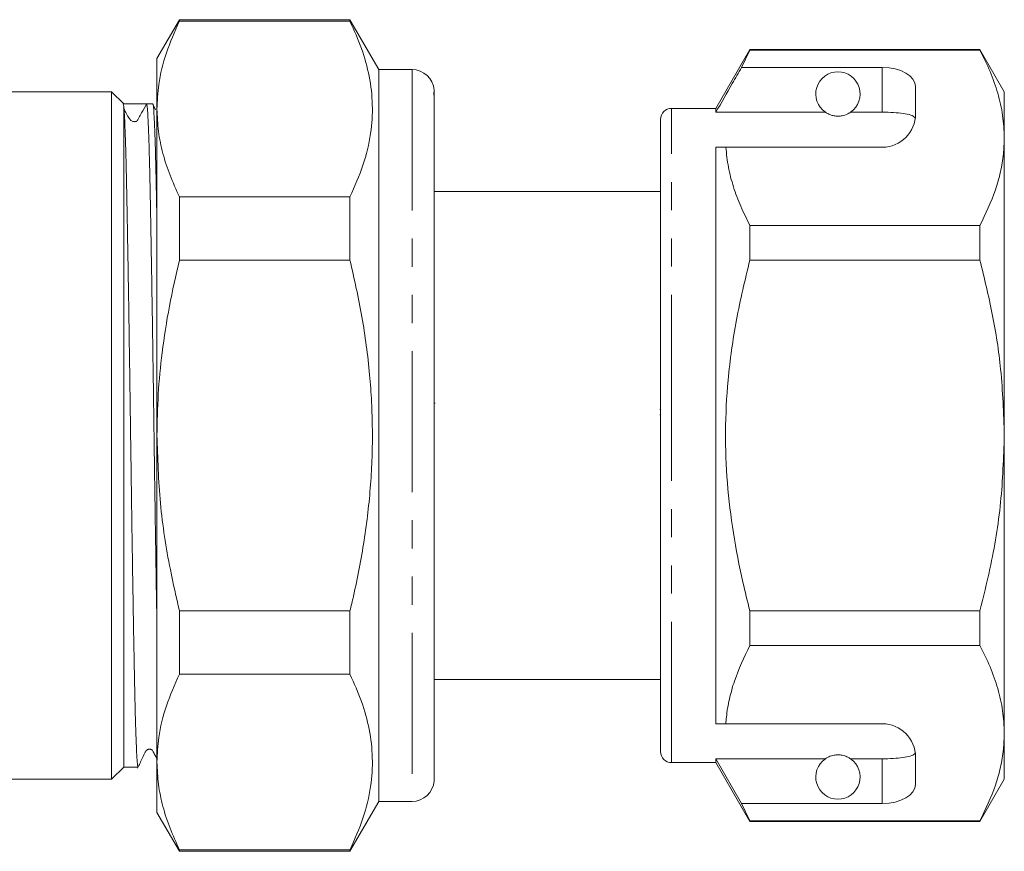
# Model space of a CAD drawing. Units: millimetres. Extents: x 153 to 254, y 94 to 255.
# Drawn here: x 210 to 254, y 185 to 222 of the extents above; entities that cross this region are included whole.
import ezdxf

# ---------------------------------------------------------------- set-up
doc = ezdxf.new("R2010")
doc.units = ezdxf.units.MM
doc.linetypes.add('PHANTOM', pattern=[12.7, 6.35, -1.27, 1.27, -1.27, 1.27, -1.27])

msp = doc.modelspace()

# ---------------------------------------------------------------- linework, layer by layer
at = {"color": 7, "linetype": 'Continuous', "lineweight": 15}
for p, q in [((216.931, 222.294), (215.921, 220.544)), ((224.622, 222.294), (216.931, 222.294)), ((216.931, 222.221), (216.931, 222.294)), ((216.931, 222.221), (224.622, 222.221)), ((225.921, 220.044), (224.622, 222.294)), ((224.622, 222.294), (224.622, 222.221)), ((242.651, 220.944), (241.121, 218.294)), ((242.276, 220.143), (242.651, 220.92)), ((253.024, 220.944), (242.651, 220.944)), ((242.651, 220.92), (242.651, 220.944)), ((242.651, 220.92), (253.024, 220.92)), ((254.121, 219.044), (253.024, 220.944)), ((253.024, 220.944), (253.024, 220.92)), ((215.921, 220.544), (215.921, 218.266)), ((227.421, 220.044), (225.921, 220.044)), ((225.921, 220.044), (225.921, 187.044)), ((248.621, 220.143), (242.276, 220.143)), ((213.871, 219.044), (203.321, 219.044)), ((214.421, 218.494), (213.871, 219.044)), ((213.871, 203.544), (213.871, 219.044)), ((228.421, 219.041), (228.421, 218.931)), ((228.421, 218.886), (228.421, 218.931)), ((228.421, 218.673), (228.421, 218.886)), ((250.121, 218.044), (250.121, 219.277)), ((254.121, 216.967), (254.121, 219.044)), ((214.421, 218.494), (214.376, 218.539)), ((214.896, 218.494), (214.421, 218.494)), ((215.735, 218.494), (215.454, 218.494)), ((215.857, 218.234), (215.741, 218.483)), ((228.421, 218.672), (228.421, 189.074)), ((214.421, 188.594), (214.421, 218.397)), ((215.921, 218.266), (215.921, 203.544)), ((241.121, 218.294), (239.121, 218.294)), ((241.121, 218.121), (241.121, 218.294)), ((246.053, 218.121), (241.121, 218.121)), ((248.621, 218.121), (247.19, 218.121)), ((238.621, 203.544), (238.621, 217.794)), ((254.121, 203.544), (254.121, 216.967)), ((241.121, 216.544), (241.567, 216.544)), ((241.121, 190.544), (241.121, 216.544)), ((241.567, 216.544), (248.621, 216.544)), ((238.621, 214.544), (228.421, 214.544)), ((224.622, 214.311), (216.931, 214.311)), ((216.931, 211.453), (216.931, 214.311)), ((224.622, 214.311), (224.622, 211.453)), ((242.651, 211.45), (242.651, 213.014)), ((253.024, 213.014), (242.651, 213.014)), ((253.024, 213.014), (253.024, 211.45)), ((216.931, 211.453), (224.622, 211.453)), ((242.651, 211.45), (253.024, 211.45)), ((228.459, 205), (228.421, 205)), ((238.584, 204.709), (238.621, 204.709)), ((238.584, 204.469), (238.621, 204.469)), ((213.871, 188.044), (213.871, 203.544)), ((215.921, 203.544), (215.921, 188.821)), ((238.621, 189.294), (238.621, 203.544)), ((254.121, 190.12), (254.121, 203.544)), ((224.622, 195.634), (216.931, 195.634)), ((216.931, 192.776), (216.931, 195.634)), ((224.622, 195.634), (224.622, 192.776)), ((253.024, 195.637), (242.651, 195.637)), ((242.651, 194.074), (242.651, 195.637)), ((253.024, 195.637), (253.024, 194.074)), ((242.651, 194.074), (253.024, 194.074)), ((216.931, 192.776), (224.622, 192.776)), ((228.421, 192.544), (238.621, 192.544)), ((241.121, 190.544), (241.567, 190.544)), ((241.567, 190.544), (248.621, 190.544)), ((254.121, 188.044), (254.121, 190.12)), ((215.921, 188.821), (215.921, 186.544)), ((228.421, 188.956), (228.421, 189.074)), ((228.421, 188.707), (228.421, 188.956)), ((228.421, 188.707), (228.421, 188.415)), ((239.121, 188.794), (241.121, 188.794)), ((246.053, 188.966), (241.121, 188.966)), ((241.121, 188.794), (241.121, 188.966)), ((242.276, 186.945), (241.121, 188.966)), ((241.121, 188.794), (242.651, 186.144)), ((248.621, 188.966), (247.19, 188.966)), ((250.121, 187.811), (250.121, 189.044)), ((213.871, 188.044), (214.421, 188.594)), ((214.421, 188.594), (215.066, 188.594)), ((228.421, 188.242), (228.421, 188.409)), ((228.421, 188.242), (228.421, 188.045)), ((203.321, 188.044), (213.871, 188.044)), ((253.024, 186.144), (254.121, 188.044)), ((224.622, 184.794), (225.921, 187.044)), ((225.921, 187.044), (227.421, 187.044)), ((242.651, 186.167), (242.276, 186.945)), ((248.621, 186.945), (242.276, 186.945)), ((215.921, 186.544), (216.931, 184.794)), ((253.024, 186.167), (242.651, 186.167)), ((242.651, 186.144), (242.651, 186.167)), ((242.651, 186.144), (253.024, 186.144)), ((253.024, 186.167), (253.024, 186.144)), ((224.622, 184.867), (216.931, 184.867)), ((216.931, 184.794), (216.931, 184.867)), ((216.931, 184.794), (224.622, 184.794)), ((224.622, 184.867), (224.622, 184.794))]:
    msp.add_line(p, q, dxfattribs=at)
at = {"color": 8, "linetype": 'PHANTOM', "lineweight": 0}
for p, q in [((227.421, 220.044), (227.421, 187.044)), ((248.621, 218.121), (248.621, 220.143)), ((239.121, 203.544), (239.121, 218.294)), ((239.121, 188.794), (239.121, 203.544)), ((248.621, 186.945), (248.621, 188.966))]:
    msp.add_line(p, q, dxfattribs=at)
at = {"color": 7, "linetype": 'Continuous', "lineweight": 15}
for centre, radius, start, end in [((227.421, 219.044), 1, 4.3362, 90), ((246.621, 218.944), 1, 304.652, 235.348), ((239.121, 217.794), 0.5, 90, 180), ((248.621, 218.044), 1.5, 270, 0), ((248.621, 189.044), 1.5, 0, 90), ((239.121, 189.294), 0.5, 180, 270), ((246.621, 188.144), 1, 124.652, 55.348), ((227.421, 188.044), 1, 270, 355.6499)]:
    msp.add_arc(centre, radius, start, end, dxfattribs=at)
for centre, major_axis, ratio, start_param, end_param in [((248.621, 219.277), (1.5, 0), 0.57735, 0, 1.570796), ((214.896, 203.544), (994.137, 0), 0.015038, 1.570235, 1.571274), ((248.621, 187.811), (1.5, 0), 0.57735, 4.712389, 6.283185)]:
    msp.add_ellipse(centre, major_axis=major_axis, ratio=ratio, start_param=start_param, end_param=end_param, dxfattribs=at)
for points, knots in [([(215.921, 218.266), (215.938, 218.634), (215.977, 219.482), (216.304, 220.807), (216.722, 221.749), (216.931, 222.221)], [0, 0, 0, 0, 0.276242, 0.636815, 1, 1, 1, 1]), ([(224.622, 222.221), (224.807, 221.811), (225.176, 220.992), (225.521, 219.732), (225.667, 218.453), (225.582, 217.112), (225.253, 215.725), (224.833, 214.784), (224.622, 214.311)], [0, 0, 0, 0, 0.157633, 0.315224, 0.476659, 0.638089, 0.818391, 1, 1, 1, 1]), ([(253.024, 220.92), (253.183, 220.6), (253.502, 219.957), (253.845, 218.975), (254.077, 217.977), (254.106, 217.304), (254.121, 216.967)], [0, 0, 0, 0, 0.247667, 0.49608, 0.747398, 1, 1, 1, 1]), ([(242.276, 220.143), (242.137, 219.9), (241.752, 219.226), (241.367, 218.552), (241.121, 218.121)], [0, 0, 0, 0, 0.3607241, 1, 1, 1, 1]), ([(228.421, 218.931), (228.421, 218.941), (228.42, 219), (228.403, 219.055), (228.401, 218.982), (228.42, 218.811), (228.421, 218.689), (228.421, 218.672)], [0, 0, 0, 0, 0.051259, 0.325861, 0.639816, 0.95046, 1, 1, 1, 1]), ([(228.421, 219.043), (228.421, 219.068), (228.421, 219.117), (228.417, 219.134), (228.417, 219.128), (228.42, 219.108), (228.421, 219.066), (228.421, 219.041)], [0, 0, 0, 0, 0.2495582, 0.4991818, 0.5839507, 0.7500664, 1, 1, 1, 1]), ([(214.421, 218.397), (214.418, 218.413), (214.402, 218.49), (214.387, 218.517), (214.376, 218.539)], [0, 0, 0, 0, 0.216135, 1, 1, 1, 1]), ([(214.904, 217.695), (214.92, 217.696), (214.955, 217.698), (215.003, 217.721), (215.062, 217.774), (215.123, 217.908), (215.266, 218.148), (215.38, 218.358), (215.454, 218.494)], [0, 0, 0, 0, 0.049969, 0.104579, 0.154544, 0.283567, 0.537812, 1, 1, 1, 1]), ([(215.454, 218.494), (215.456, 218.493), (215.464, 218.489), (215.478, 218.411), (215.497, 218.196), (215.515, 217.888), (215.534, 217.475), (215.552, 216.963), (215.571, 216.357), (215.589, 215.664), (215.607, 214.878), (215.624, 214.012), (215.641, 213.073), (215.659, 212.074), (215.677, 211.002), (215.695, 209.88), (215.714, 208.716), (215.732, 207.521), (215.75, 206.286), (215.768, 205.034), (215.786, 203.774), (215.802, 202.52), (215.82, 201.26), (215.838, 200.019), (215.857, 198.807), (215.875, 197.634), (215.893, 196.495), (215.909, 195.564), (215.918, 195.053), (215.921, 194.882)], [0, 0, 0, 0, 0.011212, 0.056109, 0.094103, 0.132363, 0.170931, 0.21013, 0.248124, 0.286385, 0.324952, 0.364152, 0.402145, 0.440405, 0.478972, 0.518172, 0.556165, 0.594425, 0.632992, 0.672192, 0.710186, 0.748446, 0.787013, 0.826213, 0.864207, 0.902467, 0.941034, 0.980233, 1, 1, 1, 1]), ([(215.921, 213.063), (215.915, 213.377), (215.904, 214.022), (215.887, 214.867), (215.869, 215.654), (215.851, 216.347), (215.833, 216.958), (215.816, 217.433), (215.795, 217.903), (215.776, 218.22), (215.758, 218.402), (215.746, 218.48), (215.738, 218.489), (215.735, 218.493)], [0, 0, 0, 0, 0.0926, 0.190298, 0.284991, 0.380346, 0.476467, 0.574164, 0.647827, 0.796657, 0.871919, 0.936326, 1, 1, 1, 1]), ([(214.904, 217.694), (214.853, 217.698), (214.765, 217.706), (214.715, 217.794), (214.635, 217.905), (214.572, 218.006), (214.506, 218.121), (214.45, 218.228), (214.422, 218.285), (214.407, 218.314)], [0, 0, 0, 0, 0.378459, 0.661675, 0.769842, 0.858353, 0.932013, 0.966047, 1, 1, 1, 1]), ([(215.066, 188.604), (215.062, 188.605), (215.052, 188.609), (215.036, 188.741), (215.017, 188.978), (214.999, 189.321), (214.981, 189.761), (214.962, 190.304), (214.944, 190.94), (214.926, 191.664), (214.909, 192.468), (214.892, 193.361), (214.874, 194.324), (214.856, 195.35), (214.838, 196.428), (214.819, 197.567), (214.801, 198.747), (214.783, 199.958), (214.765, 201.187), (214.747, 202.447), (214.73, 203.711), (214.712, 204.971), (214.695, 206.214), (214.676, 207.45), (214.658, 208.656), (214.64, 209.823), (214.621, 210.938), (214.603, 212.013), (214.585, 213.025), (214.568, 213.965), (214.551, 214.829), (214.533, 215.621), (214.515, 216.325), (214.497, 216.935), (214.478, 217.448), (214.46, 217.866), (214.441, 218.203), (214.428, 218.33), (214.421, 218.397)], [0, 0, 0, 0, 0.020725, 0.048679, 0.077042, 0.104532, 0.132214, 0.160119, 0.188481, 0.215847, 0.243604, 0.271559, 0.299921, 0.327411, 0.355093, 0.382998, 0.41136, 0.438825, 0.466533, 0.494437, 0.5228, 0.55029, 0.577972, 0.605877, 0.634239, 0.661729, 0.689411, 0.717315, 0.745678, 0.773143, 0.8008, 0.828755, 0.857118, 0.884607, 0.91229, 0.940194, 0.968556, 1, 1, 1, 1]), ([(216.931, 214.311), (216.784, 214.633), (216.487, 215.278), (216.172, 216.262), (215.961, 217.259), (215.934, 217.93), (215.921, 218.266)], [0, 0, 0, 0, 0.247946, 0.496572, 0.747746, 1, 1, 1, 1]), ([(246.053, 218.121), (246.063, 218.114), (246.113, 218.081), (246.206, 218.028), (246.356, 217.977), (246.47, 217.954), (246.558, 217.944), (246.644, 217.943), (246.729, 217.948), (246.835, 217.964), (247.018, 218.016), (247.119, 218.074), (247.177, 218.113), (247.19, 218.121)], [0, 0, 0, 0, 0.061648, 0.279152, 0.388211, 0.433024, 0.478282, 0.509871, 0.541424, 0.588103, 0.672783, 0.931138, 1, 1, 1, 1]), ([(250.109, 217.857), (250.072, 217.896), (249.997, 217.975), (249.68, 218.055), (249.255, 218.104), (248.878, 218.12), (248.666, 218.121), (248.621, 218.121)], [0, 0, 0, 0, 0.237474, 0.475143, 0.708278, 0.938043, 1, 1, 1, 1]), ([(254.121, 216.967), (254.113, 216.724), (254.097, 216.211), (253.96, 215.428), (253.663, 214.346), (253.28, 213.548), (253.024, 213.014)], [0, 0, 0, 0, 0.182031, 0.385103, 0.588828, 1, 1, 1, 1]), ([(242.651, 213.014), (242.508, 213.301), (242.221, 213.877), (241.897, 214.754), (241.659, 215.644), (241.598, 216.243), (241.567, 216.544)], [0, 0, 0, 0, 0.248205, 0.496993, 0.748009, 1, 1, 1, 1]), ([(215.921, 203.544), (215.932, 204.166), (215.955, 205.413), (216.147, 207.359), (216.457, 209.379), (216.773, 210.761), (216.931, 211.453)], [0, 0, 0, 0, 0.233549, 0.468003, 0.733534, 1, 1, 1, 1]), ([(224.622, 211.453), (224.814, 210.602), (225.103, 209.324), (225.366, 207.594), (225.512, 206.313), (225.602, 205.053), (225.64, 203.814), (225.625, 202.571), (225.557, 201.32), (225.437, 200.063), (225.208, 198.38), (224.925, 196.903), (224.675, 195.855), (224.622, 195.634)], [0, 0, 0, 0, 0.163687, 0.245904, 0.32825, 0.405534, 0.482948, 0.560768, 0.638725, 0.718126, 0.797654, 0.957473, 1, 1, 1, 1]), ([(242.651, 195.637), (242.542, 196.069), (242.249, 197.231), (241.88, 199.152), (241.606, 201.418), (241.521, 203.723), (241.646, 206.183), (242.003, 208.773), (242.434, 210.556), (242.651, 211.45)], [0, 0, 0, 0, 0.083448, 0.224572, 0.366396, 0.510841, 0.656349, 0.827549, 1, 1, 1, 1]), ([(253.024, 211.45), (253.221, 210.64), (253.615, 209.016), (254.028, 206.375), (254.088, 204.54), (254.121, 203.544)], [0, 0, 0, 0, 0.312444, 0.626497, 1, 1, 1, 1]), ([(216.931, 195.634), (216.79, 196.254), (216.423, 197.858), (216.015, 200.497), (215.953, 202.525), (215.921, 203.544)], [0, 0, 0, 0, 0.238749, 0.61769, 1, 1, 1, 1]), ([(254.121, 203.544), (254.087, 202.539), (254.02, 200.518), (253.577, 197.88), (253.179, 196.266), (253.024, 195.637)], [0, 0, 0, 0, 0.376562, 0.757373, 1, 1, 1, 1]), ([(241.567, 190.544), (241.575, 190.645), (241.604, 191.018), (241.715, 191.66), (242.013, 192.741), (242.395, 193.54), (242.651, 194.074)], [0, 0, 0, 0, 0.085182, 0.312298, 0.540144, 1, 1, 1, 1]), ([(253.024, 194.074), (253.183, 193.753), (253.502, 193.11), (253.845, 192.128), (254.077, 191.13), (254.106, 190.457), (254.121, 190.12)], [0, 0, 0, 0, 0.247667, 0.49608, 0.747398, 1, 1, 1, 1]), ([(215.921, 188.821), (215.938, 189.189), (215.977, 190.037), (216.304, 191.363), (216.722, 192.304), (216.931, 192.776)], [0, 0, 0, 0, 0.276242, 0.636815, 1, 1, 1, 1]), ([(224.622, 192.776), (224.807, 192.366), (225.176, 191.547), (225.521, 190.287), (225.667, 189.008), (225.582, 187.667), (225.253, 186.28), (224.833, 185.339), (224.622, 184.867)], [0, 0, 0, 0, 0.157633, 0.315224, 0.476659, 0.638089, 0.818391, 1, 1, 1, 1]), ([(254.121, 190.12), (254.113, 189.878), (254.097, 189.364), (253.96, 188.581), (253.663, 187.499), (253.28, 186.701), (253.024, 186.167)], [0, 0, 0, 0, 0.182031, 0.385103, 0.588828, 1, 1, 1, 1]), ([(215.043, 188.542), (215.119, 188.696), (215.235, 188.936), (215.36, 189.192), (215.405, 189.286), (215.412, 189.301), (215.417, 189.309), (215.422, 189.316), (215.43, 189.327), (215.44, 189.339), (215.452, 189.35), (215.466, 189.361), (215.489, 189.376), (215.523, 189.391), (215.569, 189.4), (215.611, 189.397), (215.636, 189.392), (215.656, 189.385), (215.677, 189.374), (215.699, 189.357), (215.73, 189.325), (215.777, 189.229), (215.848, 189.099), (215.896, 189.01), (215.921, 188.963)], [0, 0, 0, 0, 0.26339, 0.407979, 0.426563, 0.433635, 0.439527, 0.449304, 0.457576, 0.465178, 0.473151, 0.482412, 0.493557, 0.522637, 0.561689, 0.610973, 0.639433, 0.652962, 0.665778, 0.679395, 0.694788, 0.732959, 0.859872, 1, 1, 1, 1]), ([(247.19, 188.966), (247.154, 188.99), (247.081, 189.036), (246.938, 189.1), (246.777, 189.133), (246.69, 189.143), (246.609, 189.145), (246.525, 189.14), (246.422, 189.126), (246.25, 189.081), (246.136, 189.021), (246.073, 188.98), (246.053, 188.966)], [0, 0, 0, 0, 0.190244, 0.382074, 0.435032, 0.473175, 0.504941, 0.536709, 0.580951, 0.658577, 0.886833, 1, 1, 1, 1]), ([(248.621, 188.966), (248.788, 188.969), (249.122, 188.974), (249.567, 189.015), (249.905, 189.084), (250.065, 189.163), (250.1, 189.217), (250.109, 189.231)], [0, 0, 0, 0, 0.228515, 0.457011, 0.686119, 0.917651, 1, 1, 1, 1]), ([(216.931, 184.867), (216.784, 185.189), (216.487, 185.833), (216.172, 186.817), (215.961, 187.815), (215.934, 188.485), (215.921, 188.821)], [0, 0, 0, 0, 0.247946, 0.496572, 0.747746, 1, 1, 1, 1]), ([(228.421, 189.074), (228.421, 189.01), (228.421, 188.882), (228.414, 188.786), (228.414, 188.73), (228.417, 188.7), (228.418, 188.704), (228.419, 188.706)], [0, 0, 0, 0, 0.287928, 0.575898, 0.673538, 0.864078, 1, 1, 1, 1]), ([(228.421, 188.415), (228.42, 188.346), (228.418, 188.265), (228.418, 188.229), (228.42, 188.217), (228.421, 188.232), (228.421, 188.242)], [0, 0, 0, 0, 0.499227, 0.583861, 0.748933, 1, 1, 1, 1]), ([(228.421, 188.045), (228.421, 188.018), (228.421, 187.978), (228.419, 187.97), (228.419, 187.968)], [0, 0, 0, 0, 0.657627, 1, 1, 1, 1])]:
    msp.add_open_spline(points, degree=3, knots=knots, dxfattribs=at)

doc.saveas('drawing.dxf')
